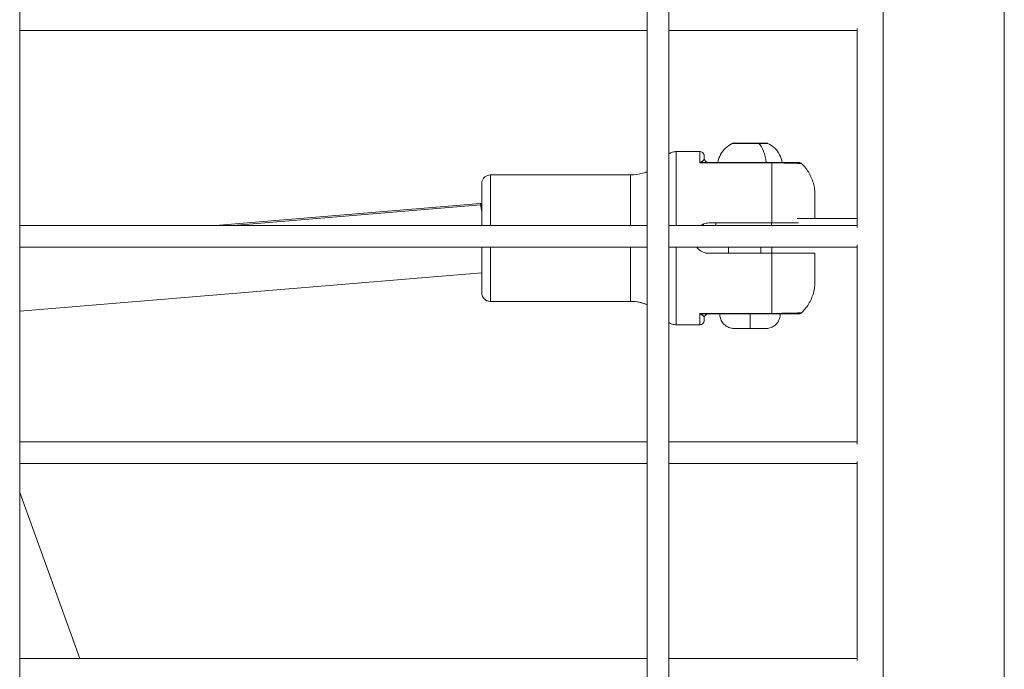
# Model space of a CAD drawing. Units: millimetres. Extents: x -22970 to -8946, y 10796 to 21607.
# Drawn here: x -17226 to -16998, y 13351 to 13501 of the extents above; entities that cross this region are included whole.
import ezdxf

# ---------------------------------------------------------------- set-up
doc = ezdxf.new("R2010")
doc.units = ezdxf.units.MM

msp = doc.modelspace()

# ---------------------------------------------------------------- linework, layer by layer
at = {"color": 0, "linetype": 'Continuous', "lineweight": 0}
for p, q in [((-16998.43, 13086.13), (-16998.43, 14062.13)), ((-17026.43, 13114.13), (-17026.43, 14034.13)), ((-17225.93, 14029.26), (-17225.93, 13120.13)), ((-17080.93, 13120.13), (-17080.93, 14029.26)), ((-17080.93, 14029.26), (-17080.93, 13120.13)), ((-17075.93, 14029.26), (-17075.93, 13120.13)), ((-17080.93, 13498.13), (-17225.93, 13498.13)), ((-17225.93, 13498.13), (-17080.93, 13498.13)), ((-17032.43, 13498.13), (-17075.93, 13498.13)), ((-17075.93, 13498.13), (-17032.43, 13498.13)), ((-17032.43, 13452.63), (-17032.43, 13498.63)), ((-17074.21, 13470.19), (-17068.78, 13470.19)), ((-17068.78, 13467.56), (-17052.18, 13467.56)), ((-17052.18, 13467.69), (-17067.83, 13467.69)), ((-17117.18, 13464.79), (-17084.76, 13464.79)), ((-17119.51, 13458.19), (-17180.65, 13453.13)), ((-17176.7, 13453.13), (-17119.39, 13457.87)), ((-17119.18, 13458.19), (-17119.51, 13458.19)), ((-17119.39, 13457.87), (-17119.18, 13457.87)), ((-17046.26, 13454.69), (-17032.43, 13454.69)), ((-17225.93, 13453.13), (-17080.93, 13453.13)), ((-17075.93, 13453.13), (-17032.43, 13453.13)), ((-17067.93, 13453.13), (-17067.93, 13453.46)), ((-17066.68, 13453.69), (-17052.18, 13453.69)), ((-17065.07, 13453.69), (-17065.07, 13453.13)), ((-17052.23, 13453.13), (-17052.23, 13453.69)), ((-17080.93, 13448.13), (-17225.93, 13448.13)), ((-17225.93, 13448.13), (-17080.93, 13448.13)), ((-17032.43, 13448.13), (-17075.93, 13448.13)), ((-17075.93, 13448.13), (-17032.43, 13448.13)), ((-17062.18, 13446.69), (-17062.18, 13448.13)), ((-17054.68, 13448.13), (-17054.68, 13446.69)), ((-17052.18, 13446.69), (-17052.18, 13448.13)), ((-17032.43, 13402.63), (-17032.43, 13448.63)), ((-17066.68, 13446.69), (-17052.18, 13446.69)), ((-17119.18, 13442.16), (-17225.93, 13433.34)), ((-17084.76, 13435.59), (-17117.18, 13435.59)), ((-17117.18, 13435.59), (-17084.76, 13435.59)), ((-17068.78, 13432.82), (-17052.18, 13432.82)), ((-17052.18, 13432.69), (-17067.83, 13432.69)), ((-17066.79, 13432.69), (-17064.18, 13432.69)), ((-17064.18, 13432.69), (-17066.79, 13432.69)), ((-17066.78, 13432.69), (-17066.78, 13432.69)), ((-17068.78, 13430.19), (-17074.21, 13430.19)), ((-17074.21, 13430.19), (-17068.78, 13430.19)), ((-17059.68, 13429.34), (-17059.68, 13429.34)), ((-17059.68, 13429.34), (-17057.18, 13429.34)), ((-17057.18, 13429.34), (-17059.68, 13429.34)), ((-17057.18, 13429.34), (-17054.68, 13429.34)), ((-17054.68, 13429.34), (-17057.18, 13429.34)), ((-17057.18, 13429.34), (-17057.18, 13429.34)), ((-17054.68, 13429.34), (-17054.68, 13429.34)), ((-17054.68, 13429.34), (-17054.68, 13429.34)), ((-17225.93, 13403.13), (-17080.93, 13403.13)), ((-17075.93, 13403.13), (-17032.43, 13403.13)), ((-17080.93, 13398.13), (-17225.93, 13398.13)), ((-17225.93, 13398.13), (-17080.93, 13398.13)), ((-17032.43, 13398.13), (-17075.93, 13398.13)), ((-17075.93, 13398.13), (-17032.43, 13398.13)), ((-17032.43, 13352.63), (-17032.43, 13398.63)), ((-17225.93, 13391.43), (-17212.04, 13353.13)), ((-17225.93, 13353.13), (-17080.93, 13353.13)), ((-17075.93, 13353.13), (-17032.43, 13353.13))]:
    msp.add_line(p, q, dxfattribs=at)
at = {"color": 0, "linetype": 'Continuous', "lineweight": 0, "extrusion": (0, 0, -1)}
for centre, major_axis, ratio, start_param, end_param in [((-17057.18, 13472.06), (-4.1, 0), 0.000007, 0.000015, 2.094399), ((-17057.18, 13472.06), (4.1, 0), 0.000007, -1.047194, -0.000015), ((-17056.39, 13466.69), (0, -5.93), 0.500003, -2.702757, -1.740394), ((-17074.21, 13450.19), (0, 20), 0.000004, 0, 1.423043), ((-17068.78, 13450.19), (0, 20), 0.000004, 0, 0.51878), ((-17052.18, 13450.19), (0, -20), 0.000004, -2.622812, -1.746709), ((-17119.18, 13450.19), (0, 12.6), 0.000004, -0.882891, 1.334939), ((-17117.18, 13450.19), (0, 14.6), 0.000004, 0, 1.367738), ((-17084.76, 13450.19), (0, 14.6), 0.000004, 0, 1.367738), ((-17119.18, 13450.19), (0, 9.6), 0.000004, -0.585686, 1.259072), ((-17119.18, 13450.19), (0.33, -8), 0.045952, 3.139696, 3.425983), ((-17119.18, 13450.19), (0.33, -8), 0.045952, -2.857202, -2.409757), ((-17119.18, 13450.19), (0.33, -8), 0.045952, -2.409757, -2.409739), ((-17119.18, 13450.19), (0, -12.6), 0.000004, -1.406915, -0.000007), ((-17119.18, 13450.19), (0, -9.6), 0.000004, -1.354992, -0.000007), ((-17117.18, 13450.19), (0, -14.6), 0.000004, -1.429527, -0.000007), ((-17084.76, 13450.19), (0, -14.6), 0.000004, -1.429527, -0.000007), ((-17074.21, 13450.19), (0, -20), 0.000004, -1.467831, -0.000007), ((-17119.18, 13450.19), (0, -12.6), 0.000004, -0.000007, 0.880082), ((-17119.18, 13450.19), (0, -9.6), 0.000004, -0.000007, 0.580521), ((-17117.18, 13437.59), (-1.73, 1), 1, -2.094851, -0.524055), ((-17057.18, 13432.69), (0, -3.35), 0.000004, -1.570803, -0.000007), ((-17052.18, 13433.81), (0, -1.12), 0.000004, -0.489287, -0.000467), ((-17057.18, 13429.34), (3.65, 0), 0.000007, -1.570792, 4.712393)]:
    msp.add_ellipse(centre, major_axis=major_axis, ratio=ratio, start_param=start_param, end_param=end_param, dxfattribs=at)
at = {"color": 0, "linetype": 'Continuous', "lineweight": 0}
for centre, major_axis, ratio, start_param, end_param in [((-17066.78, 13468.69), (0.866, -0.5), 1, -2.617539, -1.055154), ((-17068.72, 13466.68), (0.79, 1.24), 0.403415, 0.546415, 1.069152), ((-17067.83, 13468.69), (0, -1), 0.764999, -0.669024, 0.000011), ((-17052.18, 13466.57), (0, 1.12), 0.000004, -0.489273, -0.00046), ((-17052.18, 13450.19), (0, 20), 0.000004, -2.622798, -1.746695), ((-17084.76, 13425.59), (-8.66, 5), 1, -1.43947, -1.046741), ((-17068.72, 13433.7), (-0.79, 1.24), 0.403405, -4.210755, -3.688018), ((-17068.78, 13450.19), (0, -20), 0.000004, 0.000007, 0.518794), ((-17067.83, 13431.69), (0, 1), 0.764999, 0.000011, 0.669046), ((-17066.78, 13431.69), (-0.866, 0.5), 1, -1.046742, 0.524055), ((-17066.78, 13431.69), (-0.866, 0.5), 1, -0.157182, -0.043571), ((-17066.78, 13431.69), (-0.866, 0.5), 1, -1.046742, -1.003912), ((-17057.18, 13432.69), (-7, 0), 0.000007, -1.5708, 0), ((-17057.18, 13432.69), (7, 0), 0.000007, 0, 1.570792)]:
    msp.add_ellipse(centre, major_axis=major_axis, ratio=ratio, start_param=start_param, end_param=end_param, dxfattribs=at)
for points in [[(-17225.79, 13498.13), (-17225.84, 13498.1), (-17225.89, 13498.07), (-17225.93, 13498.04)], [(-17066.78, 13432.69), (-17066.78, 13432.69), (-17066.78, 13432.69), (-17066.78, 13432.69)]]:
    msp.add_open_spline(points, degree=3, dxfattribs=at)
for points, knots in [([(-17064.61, 13467.69), (-17064.5, 13468.32), (-17064.28, 13468.94), (-17063.68, 13470.06), (-17063.29, 13470.57), (-17062.38, 13471.43), (-17061.85, 13471.79), (-17061.28, 13472.06)], [0.000066, 0.000066, 0.000066, 0.000066, 1.923476, 1.923476, 3.812206, 3.812206, 5.68365, 5.68365, 5.68365, 5.68365]), ([(-17061.28, 13472.06), (-17061.23, 13472.08), (-17061.18, 13472.1), (-17061.11, 13472.1), (-17061.1, 13472.1), (-17061.08, 13472.1), (-17061.08, 13472.1), (-17061.08, 13472.1), (-17061.08, 13472.1), (-17061.08, 13472.1), (-17061.08, 13472.1), (-17061.07, 13472.1), (-17061.07, 13472.1), (-17061.07, 13472.1), (-17061.07, 13472.1), (-17061.07, 13472.1), (-17061.07, 13472.1), (-17061.07, 13472.1), (-17061.07, 13472.1), (-17061.07, 13472.1), (-17061.07, 13472.1), (-17061.07, 13472.1), (-17061.07, 13472.1), (-17061.07, 13472.1), (-17061.06, 13472.1), (-17061.04, 13472.1), (-17061, 13472.1), (-17060.85, 13472.1), (-17060.68, 13472.1), (-17060.23, 13472.1), (-17059.95, 13472.1), (-17059.3, 13472.1), (-17058.94, 13472.1), (-17058.16, 13472.1), (-17057.75, 13472.1), (-17056.92, 13472.1), (-17056.5, 13472.1), (-17055.71, 13472.1), (-17055.32, 13472.1), (-17054.64, 13472.1), (-17054.33, 13472.1), (-17053.83, 13472.1), (-17053.63, 13472.1), (-17053.43, 13472.1), (-17053.37, 13472.1), (-17053.32, 13472.1), (-17053.31, 13472.1), (-17053.29, 13472.1), (-17053.29, 13472.1), (-17053.29, 13472.1), (-17053.29, 13472.1), (-17053.29, 13472.1), (-17053.29, 13472.1), (-17053.29, 13472.1), (-17053.29, 13472.1), (-17053.29, 13472.1), (-17053.29, 13472.1), (-17053.29, 13472.1), (-17053.29, 13472.1), (-17053.28, 13472.1), (-17053.28, 13472.1), (-17053.28, 13472.1), (-17053.28, 13472.1), (-17053.28, 13472.1), (-17053.28, 13472.1), (-17053.28, 13472.1), (-17053.27, 13472.1), (-17053.26, 13472.1), (-17053.26, 13472.1), (-17053.23, 13472.1), (-17053.21, 13472.1), (-17053.15, 13472.09), (-17053.11, 13472.07), (-17053.07, 13472.06)], [0, 0, 0, 0, 0.162146, 0.162146, 0.201463, 0.201463, 0.208767, 0.208767, 0.211507, 0.211507, 0.213514, 0.213514, 0.21554, 0.21554, 0.217574, 0.217574, 0.221637, 0.221637, 0.229657, 0.229657, 0.253122, 0.253122, 0.323497, 0.323497, 0.534695, 0.534695, 1.170187, 1.170187, 2.427185, 2.427185, 3.666457, 3.666457, 4.90632, 4.90632, 6.146158, 6.146158, 7.385995, 7.385995, 8.625832, 8.625832, 9.86567, 9.86567, 11.105511, 11.105511, 11.774628, 11.774628, 12.099251, 12.099251, 12.253633, 12.253633, 12.326767, 12.326767, 12.361609, 12.361609, 12.374675, 12.374675, 12.384488, 12.384488, 12.386531, 12.386531, 12.38855, 12.38855, 12.390587, 12.390587, 12.394681, 12.394681, 12.402709, 12.402709, 12.422104, 12.422104, 12.480356, 12.480356, 12.605057, 12.605057, 12.605057, 12.605057]), ([(-17053.07, 13472.06), (-17052.49, 13471.78), (-17051.95, 13471.41), (-17051.03, 13470.53), (-17050.65, 13470.02), (-17050.06, 13468.91), (-17049.85, 13468.3), (-17049.75, 13467.69)], [0, 0, 0, 0, 1.923476, 1.923476, 3.812206, 3.812206, 5.683589, 5.683589, 5.683589, 5.683589]), ([(-17075.93, 13469.65), (-17075.68, 13469.82), (-17075.39, 13469.96), (-17074.81, 13470.14), (-17074.51, 13470.19), (-17074.21, 13470.19)], [1.003232, 1.003232, 1.003232, 1.003232, 1.928174, 1.928174, 2.827374, 2.827374, 2.827374, 2.827374]), ([(-17068.78, 13470.19), (-17068.67, 13470.19), (-17068.56, 13470.17), (-17068.36, 13470.1), (-17068.26, 13470.05), (-17068.09, 13469.92), (-17068.02, 13469.85), (-17067.9, 13469.67), (-17067.85, 13469.57), (-17067.8, 13469.42), (-17067.79, 13469.37), (-17067.78, 13469.29), (-17067.78, 13469.26), (-17067.78, 13469.23), (-17067.78, 13469.22), (-17067.78, 13469.21), (-17067.78, 13469.2), (-17067.78, 13469.2), (-17067.78, 13469.2), (-17067.78, 13469.2), (-17067.78, 13469.2), (-17067.78, 13469.19), (-17067.78, 13469.19), (-17067.78, 13469.19), (-17067.78, 13469.19), (-17067.78, 13469.19), (-17067.78, 13469.19), (-17067.78, 13469.19), (-17067.78, 13469.19), (-17067.78, 13469.19), (-17067.78, 13469.19), (-17067.78, 13469.18), (-17067.78, 13469.16), (-17067.78, 13469.09), (-17067.78, 13468.97), (-17067.78, 13468.76), (-17067.78, 13468.73), (-17067.78, 13468.69)], [0, 0, 0, 0, 0.324291, 0.324291, 0.642725, 0.642725, 0.961368, 0.961368, 1.280005, 1.280005, 1.437779, 1.437779, 1.51746, 1.51746, 1.547366, 1.547366, 1.551808, 1.551808, 1.555836, 1.555836, 1.559888, 1.559888, 1.568093, 1.568093, 1.584183, 1.584183, 1.615722, 1.615722, 1.710297, 1.710297, 1.99402, 1.99402, 2.845383, 2.845383, 5.404652, 5.404652, 5.916674, 5.916674, 5.916674, 5.916674]), ([(-17067.78, 13468.69), (-17067.78, 13468.58), (-17067.8, 13468.36), (-17068.03, 13468.06), (-17068.22, 13467.94), (-17068.3, 13467.9)], [-0.5288012, -0.5288012, -0.5288012, -0.5288012, -0.2266357, -0.0755452, 0, 0, 0, 0]), ([(-17068.78, 13467.56), (-17068.78, 13467.56), (-17068.77, 13467.56), (-17068.45, 13467.64), (-17068.13, 13467.69), (-17067.83, 13467.69)], [-0.1397689, -0.1397689, -0.1397689, -0.1397689, -0.1389596, -0.1389596, -0.0000018, -0.0000018, -0.0000018, -0.0000018]), ([(-17052.18, 13467.69), (-17051.73, 13467.69), (-17051.28, 13467.69), (-17050.39, 13467.69), (-17049.95, 13467.69), (-17049.08, 13467.69), (-17048.64, 13467.69), (-17047.85, 13467.69), (-17047.49, 13467.69), (-17046.81, 13467.69), (-17046.53, 13467.69), (-17046.11, 13467.69), (-17045.99, 13467.69), (-17045.96, 13467.69), (-17045.96, 13467.69), (-17045.95, 13467.69), (-17045.95, 13467.69), (-17045.95, 13467.69), (-17045.95, 13467.69), (-17045.95, 13467.69), (-17045.95, 13467.69), (-17045.95, 13467.69), (-17045.95, 13467.69), (-17045.94, 13467.69), (-17045.94, 13467.69), (-17045.94, 13467.69), (-17045.94, 13467.69), (-17045.93, 13467.69), (-17045.93, 13467.69), (-17045.9, 13467.69), (-17045.88, 13467.69), (-17045.81, 13467.68), (-17045.77, 13467.67), (-17045.62, 13467.64), (-17045.52, 13467.6), (-17045.37, 13467.5), (-17045.31, 13467.46), (-17045.26, 13467.41)], [0, 0, 0, 0, 1.344412, 1.344412, 2.781768, 2.781768, 4.493956, 4.493956, 6.452707, 6.452707, 9.015575, 9.015575, 12.025397, 12.025397, 12.244363, 12.244363, 12.408589, 12.408589, 12.419862, 12.419862, 12.428192, 12.428192, 12.432361, 12.432361, 12.436548, 12.436548, 12.440736, 12.440736, 12.45782, 12.45782, 12.524466, 12.524466, 12.653943, 12.653943, 12.983708, 12.983708, 13.188652, 13.188652, 13.188652, 13.188652]), ([(-17052.18, 13467.56), (-17050.54, 13467.56), (-17048.98, 13467.54), (-17046.92, 13467.49), (-17046.28, 13467.46), (-17045.61, 13467.43), (-17045.44, 13467.42), (-17045.29, 13467.41), (-17045.26, 13467.41), (-17045.26, 13467.41)], [0, 0, 0, 0, 0.1775, 0.1775, 0.3375, 0.3375, 0.4375, 0.4375, 0.4999919, 0.4999919, 0.4999919, 0.4999919]), ([(-17045.26, 13467.41), (-17044.58, 13466.75), (-17043.98, 13465.99), (-17043.04, 13464.35), (-17042.68, 13463.45), (-17042.35, 13462.08), (-17042.27, 13461.62), (-17042.2, 13460.92), (-17042.19, 13460.68), (-17042.18, 13460.4), (-17042.18, 13460.36), (-17042.18, 13460.3), (-17042.18, 13460.28), (-17042.18, 13460.25), (-17042.18, 13460.24), (-17042.18, 13460.22), (-17042.18, 13460.22), (-17042.18, 13460.21), (-17042.18, 13460.21), (-17042.18, 13460.2), (-17042.18, 13460.2), (-17042.18, 13460.19), (-17042.18, 13460.19), (-17042.18, 13460.19), (-17042.18, 13460.19), (-17042.18, 13460.18), (-17042.18, 13460.18), (-17042.18, 13460.14), (-17042.18, 13460.08), (-17042.18, 13459.82), (-17042.18, 13459.49), (-17042.18, 13458.62), (-17042.18, 13458.05), (-17042.18, 13456.75), (-17042.18, 13455.99), (-17042.18, 13455.01), (-17042.18, 13454.85), (-17042.18, 13454.69)], [0, 0, 0, 0, 2.850446, 2.850446, 5.680966, 5.680966, 7.085584, 7.085584, 7.790189, 7.790189, 7.922225, 7.922225, 7.971744, 7.971744, 8.008946, 8.008946, 8.026785, 8.026785, 8.035705, 8.035705, 8.053831, 8.053831, 8.12524, 8.12524, 8.266317, 8.266317, 8.689581, 8.689581, 9.961717, 9.961717, 12.817244, 12.817244, 15.648173, 15.648173, 18.479032, 18.479032, 19.02181, 19.02181, 19.02181, 19.02181]), ([(-17119.18, 13458.19), (-17119.18, 13458.43), (-17119.18, 13458.67), (-17119.18, 13459.67), (-17119.18, 13460.34), (-17119.18, 13461.46), (-17119.18, 13461.91), (-17119.18, 13462.53), (-17119.18, 13462.72), (-17119.18, 13462.78), (-17119.18, 13462.78), (-17119.18, 13462.79), (-17119.18, 13462.79), (-17119.18, 13462.79), (-17119.18, 13462.79), (-17119.18, 13462.79), (-17119.18, 13462.79), (-17119.18, 13462.8), (-17119.18, 13462.8), (-17119.18, 13462.8), (-17119.18, 13462.8), (-17119.18, 13462.8), (-17119.18, 13462.81), (-17119.18, 13462.82), (-17119.18, 13462.83), (-17119.18, 13462.85), (-17119.18, 13462.86), (-17119.17, 13462.91), (-17119.17, 13462.95), (-17119.16, 13463.09), (-17119.14, 13463.19), (-17119.06, 13463.5), (-17118.97, 13463.71), (-17118.73, 13464.06), (-17118.59, 13464.22), (-17118.25, 13464.49), (-17118.06, 13464.59), (-17117.66, 13464.74), (-17117.45, 13464.78), (-17117.22, 13464.79), (-17117.2, 13464.79), (-17117.18, 13464.79)], [31.501794, 31.501794, 31.501794, 31.501794, 32.451678, 32.451678, 35.628691, 35.628691, 38.805708, 38.805708, 41.982737, 41.982737, 42.339943, 42.339943, 42.473883, 42.473883, 42.574362, 42.574362, 42.580812, 42.580812, 42.588925, 42.588925, 42.592965, 42.592965, 42.601133, 42.601133, 42.633546, 42.633546, 42.668964, 42.668964, 42.775242, 42.775242, 43.094977, 43.094977, 43.740521, 43.740521, 44.377497, 44.377497, 45.01478, 45.01478, 45.652053, 45.652053, 45.711998, 45.711998, 45.711998, 45.711998]), ([(-17084.76, 13464.79), (-17083.81, 13464.79), (-17082.85, 13464.93), (-17081.59, 13465.3), (-17081.26, 13465.41), (-17080.93, 13465.55)], [0, 0, 0, 0, 2.850446, 2.850446, 3.914533, 3.914533, 3.914533, 3.914533]), ([(-17066.68, 13453.69), (-17067.12, 13453.69), (-17067.59, 13453.6), (-17068.21, 13453.34), (-17068.4, 13453.24), (-17068.57, 13453.13)], [-2.1141313, -2.1141313, -2.1141313, -2.1141313, -1.9819959, -1.9819959, -1.9229075, -1.9229075, -1.9229075, -1.9229075]), ([(-17068.57, 13453.13), (-17068.4, 13453.24), (-17068.21, 13453.34), (-17067.99, 13453.43), (-17067.96, 13453.45), (-17067.93, 13453.46)], [0.12291615, 0.12291615, 0.12291615, 0.12291615, 0.18195607, 0.18195607, 0.19117527, 0.19117527, 0.19117527, 0.19117527]), ([(-17052.18, 13453.69), (-17051.57, 13453.69), (-17050.9, 13453.69), (-17049.59, 13453.69), (-17048.95, 13453.69), (-17047.82, 13453.69), (-17047.22, 13453.69), (-17046.42, 13453.69), (-17046.19, 13453.69), (-17045.97, 13453.69)], [-2.4259661, -2.4259661, -2.4259661, -2.4259661, -2.2424038, -2.2424038, -2.0588416, -2.0588416, -1.8738359, -1.8738359, -1.7941827, -1.7941827, -1.7941827, -1.7941827]), ([(-17069.51, 13448.13), (-17069.4, 13447.98), (-17069.28, 13447.84), (-17068.84, 13447.4), (-17068.45, 13447.13), (-17067.59, 13446.78), (-17067.12, 13446.69), (-17066.68, 13446.69)], [-1.3754327, -1.3754327, -1.3754327, -1.3754327, -1.3213363, -1.3213363, -1.189201, -1.189201, -1.0570656, -1.0570656, -1.0570656, -1.0570656]), ([(-17052.18, 13446.69), (-17051.57, 13446.69), (-17050.9, 13446.69), (-17049.59, 13446.69), (-17048.95, 13446.69), (-17047.82, 13446.69), (-17047.22, 13446.69), (-17046.1, 13446.69), (-17045.59, 13446.69), (-17044.71, 13446.69), (-17044.27, 13446.69), (-17043.52, 13446.69), (-17043.2, 13446.69), (-17042.72, 13446.69), (-17042.51, 13446.69), (-17042.24, 13446.69), (-17042.18, 13446.69), (-17042.18, 13446.69)], [-7.277898, -7.277898, -7.277898, -7.277898, -7.094336, -7.094336, -6.910774, -6.910774, -6.725768, -6.725768, -6.540762, -6.540762, -6.35251, -6.35251, -6.164258, -6.164258, -5.967421, -5.967421, -5.770588, -5.770588, -5.770588, -5.770588]), ([(-17042.18, 13446.69), (-17042.18, 13445.8), (-17042.18, 13444.95), (-17042.18, 13443.43), (-17042.18, 13442.75), (-17042.18, 13441.62), (-17042.18, 13441.16), (-17042.18, 13440.5), (-17042.18, 13440.29), (-17042.18, 13440.21), (-17042.18, 13440.2), (-17042.18, 13440.19), (-17042.18, 13440.19), (-17042.18, 13440.19), (-17042.18, 13440.19), (-17042.18, 13440.18), (-17042.18, 13440.18), (-17042.18, 13440.17), (-17042.18, 13440.17), (-17042.18, 13440.16), (-17042.18, 13440.15), (-17042.18, 13440.13), (-17042.18, 13440.1), (-17042.18, 13440.03), (-17042.18, 13439.98), (-17042.18, 13439.8), (-17042.19, 13439.65), (-17042.23, 13439.09), (-17042.29, 13438.67), (-17042.55, 13437.32), (-17042.87, 13436.41), (-17043.75, 13434.73), (-17044.31, 13433.95), (-17045.06, 13433.16), (-17045.16, 13433.06), (-17045.26, 13432.97)], [0, 0, 0, 0, 2.850459, 2.850459, 5.680996, 5.680996, 8.511827, 8.511827, 11.342697, 11.342697, 11.693465, 11.693465, 11.956513, 11.956513, 12.055266, 12.055266, 12.073137, 12.073137, 12.08206, 12.08206, 12.100127, 12.100127, 12.171468, 12.171468, 12.312562, 12.312562, 12.735864, 12.735864, 14.008053, 14.008053, 16.854465, 16.854465, 19.685042, 19.685042, 20.10925, 20.10925, 20.10925, 20.10925]), ([(-17117.18, 13435.59), (-17117.39, 13435.59), (-17117.61, 13435.62), (-17118.02, 13435.76), (-17118.21, 13435.86), (-17118.55, 13436.12), (-17118.7, 13436.28), (-17118.94, 13436.63), (-17119.04, 13436.82), (-17119.13, 13437.13), (-17119.15, 13437.23), (-17119.17, 13437.39), (-17119.17, 13437.44), (-17119.18, 13437.51), (-17119.18, 13437.53), (-17119.18, 13437.56), (-17119.18, 13437.56), (-17119.18, 13437.57), (-17119.18, 13437.57), (-17119.18, 13437.57), (-17119.18, 13437.58), (-17119.18, 13437.58), (-17119.18, 13437.58), (-17119.18, 13437.58), (-17119.18, 13437.58), (-17119.18, 13437.58), (-17119.18, 13437.58), (-17119.18, 13437.59), (-17119.18, 13437.59), (-17119.18, 13437.59), (-17119.18, 13437.59), (-17119.18, 13437.59), (-17119.18, 13437.59), (-17119.18, 13437.61), (-17119.18, 13437.63), (-17119.18, 13437.75), (-17119.18, 13437.93), (-17119.18, 13438.52), (-17119.18, 13438.98), (-17119.18, 13440.11), (-17119.18, 13440.8), (-17119.18, 13441.76), (-17119.18, 13441.96), (-17119.18, 13442.16)], [0, 0, 0, 0, 0.648583, 0.648583, 1.28545, 1.28545, 1.922737, 1.922737, 2.560009, 2.560009, 2.875559, 2.875559, 3.03501, 3.03501, 3.094774, 3.094774, 3.105984, 3.105984, 3.114415, 3.114415, 3.118432, 3.118432, 3.122469, 3.122469, 3.126503, 3.126503, 3.142968, 3.142968, 3.175019, 3.175019, 3.271026, 3.271026, 3.559037, 3.559037, 4.423536, 4.423536, 7.029497, 7.029497, 10.212624, 10.212624, 13.389599, 13.389599, 14.178939, 14.178939, 14.178939, 14.178939]), ([(-17080.93, 13434.83), (-17080.98, 13434.85), (-17081.03, 13434.87), (-17081.96, 13435.24), (-17082.89, 13435.46), (-17084.14, 13435.57), (-17084.45, 13435.59), (-17084.76, 13435.59)], [5.517427, 5.517427, 5.517427, 5.517427, 5.680966, 5.680966, 8.511765, 8.511765, 9.434764, 9.434764, 9.434764, 9.434764]), ([(-17067.83, 13432.69), (-17068.13, 13432.69), (-17068.45, 13432.74), (-17068.77, 13432.82), (-17068.78, 13432.82), (-17068.78, 13432.82)], [-0.1389596, -0.1389596, -0.1389596, -0.1389596, 0, 0, 0.0008093, 0.0008093, 0.0008093, 0.0008093]), ([(-17067.78, 13431.69), (-17067.78, 13431.39), (-17067.78, 13431.23), (-17067.78, 13431.19), (-17067.78, 13431.19), (-17067.78, 13431.19), (-17067.78, 13431.19), (-17067.78, 13431.19), (-17067.78, 13431.19), (-17067.78, 13431.19), (-17067.78, 13431.18), (-17067.78, 13431.18), (-17067.78, 13431.18), (-17067.78, 13431.18), (-17067.78, 13431.18), (-17067.78, 13431.18), (-17067.78, 13431.18), (-17067.78, 13431.17), (-17067.78, 13431.16), (-17067.78, 13431.08), (-17067.79, 13431.02), (-17067.83, 13430.86), (-17067.86, 13430.77), (-17067.96, 13430.6), (-17068.03, 13430.52), (-17068.19, 13430.37), (-17068.28, 13430.31), (-17068.48, 13430.23), (-17068.58, 13430.2), (-17068.72, 13430.19), (-17068.75, 13430.19), (-17068.78, 13430.19)], [0, 0, 0, 0, 3.914464, 3.914464, 4.150108, 4.150108, 4.326839, 4.326839, 4.340512, 4.340512, 4.346607, 4.346607, 4.35276, 4.35276, 4.355825, 4.355825, 4.362035, 4.362035, 4.386819, 4.386819, 4.582595, 4.582595, 4.864361, 4.864361, 5.184227, 5.184227, 5.50282, 5.50282, 5.821458, 5.821458, 5.912319, 5.912319, 5.912319, 5.912319]), ([(-17068.3, 13432.47), (-17068.14, 13432.4), (-17067.99, 13432.27), (-17067.8, 13431.98), (-17067.78, 13431.8), (-17067.78, 13431.69)], [0, 0, 0, 0, 0.1510905, 0.2266357, 0.5288013, 0.5288013, 0.5288013, 0.5288013]), ([(-17066.78, 13432.69), (-17066.78, 13432.69), (-17066.81, 13432.69), (-17067.21, 13432.69), (-17067.5, 13432.69), (-17067.83, 13432.69)], [-0.5288167, -0.5288167, -0.5288167, -0.5288167, -0.2266357, -0.1510905, 0, 0, 0, 0]), ([(-17050.18, 13432.69), (-17050.18, 13432.33), (-17050.24, 13431.96), (-17050.47, 13431.28), (-17050.64, 13430.96), (-17051.07, 13430.39), (-17051.33, 13430.14), (-17051.91, 13429.73), (-17052.24, 13429.57), (-17052.75, 13429.42), (-17052.93, 13429.39), (-17053.19, 13429.35), (-17053.28, 13429.35), (-17053.4, 13429.34), (-17053.44, 13429.34), (-17053.48, 13429.34), (-17053.49, 13429.34), (-17053.51, 13429.34), (-17053.51, 13429.34), (-17053.51, 13429.34), (-17053.52, 13429.34), (-17053.52, 13429.34), (-17053.52, 13429.34), (-17053.52, 13429.34), (-17053.52, 13429.34), (-17053.52, 13429.34), (-17053.52, 13429.34), (-17053.53, 13429.34), (-17053.53, 13429.34), (-17053.53, 13429.34), (-17053.53, 13429.34), (-17053.54, 13429.34), (-17053.54, 13429.34), (-17053.59, 13429.34), (-17053.66, 13429.34), (-17053.9, 13429.34), (-17054.1, 13429.34), (-17054.6, 13429.34), (-17054.89, 13429.34), (-17055.55, 13429.34), (-17055.91, 13429.34), (-17056.67, 13429.34), (-17057.06, 13429.34), (-17057.83, 13429.34), (-17058.22, 13429.34), (-17058.94, 13429.34), (-17059.28, 13429.34), (-17059.86, 13429.34), (-17060.12, 13429.34), (-17060.51, 13429.34), (-17060.66, 13429.34), (-17060.78, 13429.34), (-17060.81, 13429.34), (-17060.83, 13429.34), (-17060.83, 13429.34), (-17060.83, 13429.34), (-17060.83, 13429.34), (-17060.83, 13429.34), (-17060.83, 13429.34), (-17060.83, 13429.34), (-17060.83, 13429.34), (-17060.84, 13429.34), (-17060.84, 13429.34), (-17060.84, 13429.34), (-17060.84, 13429.34), (-17060.84, 13429.34), (-17060.84, 13429.34), (-17060.85, 13429.34), (-17060.86, 13429.34), (-17060.89, 13429.34), (-17060.91, 13429.34), (-17060.98, 13429.34), (-17061.03, 13429.34), (-17061.25, 13429.36), (-17061.41, 13429.39), (-17061.92, 13429.5), (-17062.26, 13429.64), (-17062.87, 13430.01), (-17063.15, 13430.25), (-17063.61, 13430.79), (-17063.8, 13431.1), (-17064.07, 13431.76), (-17064.15, 13432.12), (-17064.18, 13432.54), (-17064.18, 13432.62), (-17064.18, 13432.69)], [0, 0, 0, 0, 1.086376, 1.086376, 2.153128, 2.153128, 3.220584, 3.220584, 4.288015, 4.288015, 4.816561, 4.816561, 5.083659, 5.083659, 5.183754, 5.183754, 5.221318, 5.221318, 5.228548, 5.228548, 5.23191, 5.23191, 5.235284, 5.235284, 5.23866, 5.23866, 5.252523, 5.252523, 5.306304, 5.306304, 5.401179, 5.401179, 5.685996, 5.685996, 6.545813, 6.545813, 7.720098, 7.720098, 8.882869, 8.882869, 10.045941, 10.045941, 11.208982, 11.208982, 12.37202, 12.37202, 13.535059, 13.535059, 14.698107, 14.698107, 15.861187, 15.861187, 16.437269, 16.437269, 16.584289, 16.584289, 16.611852, 16.611852, 16.632554, 16.632554, 16.639289, 16.639289, 16.642658, 16.642658, 16.646035, 16.646035, 16.652864, 16.652864, 16.680064, 16.680064, 16.733682, 16.733682, 16.89453, 16.89453, 17.378192, 17.378192, 18.460585, 18.460585, 19.52748, 19.52748, 20.594931, 20.594931, 21.662363, 21.662363, 21.879237, 21.879237, 21.879237, 21.879237]), ([(-17052.18, 13432.82), (-17050.54, 13432.82), (-17048.98, 13432.84), (-17046.92, 13432.89), (-17046.28, 13432.92), (-17045.61, 13432.95), (-17045.44, 13432.96), (-17045.29, 13432.97), (-17045.26, 13432.97), (-17045.26, 13432.97), (-17045.26, 13432.97), (-17045.26, 13432.97)], [0, 0, 0, 0, 0.1775, 0.1775, 0.3375, 0.3375, 0.4375, 0.4375, 0.5, 0.5, 0.5000011, 0.5000011, 0.5000011, 0.5000011]), ([(-17050.18, 13432.69), (-17049.49, 13432.69), (-17048.87, 13432.69), (-17047.26, 13432.69), (-17046.61, 13432.69), (-17046.05, 13432.69), (-17045.95, 13432.69), (-17045.95, 13432.69), (-17045.98, 13432.69), (-17046.11, 13432.69), (-17046.26, 13432.69), (-17046.87, 13432.69), (-17047.45, 13432.69), (-17049.3, 13432.69), (-17050.7, 13432.69), (-17052.18, 13432.69)], [0.0835448, 0.0835448, 0.0835448, 0.0835448, 0.175, 0.175, 0.375, 0.375, 0.5, 0.5, 0.5625, 0.5625, 0.6625, 0.6625, 0.8225, 0.8225, 1, 1, 1, 1]), ([(-17045.26, 13432.97), (-17045.34, 13432.89), (-17045.43, 13432.83), (-17045.62, 13432.74), (-17045.73, 13432.71), (-17045.86, 13432.69), (-17045.89, 13432.69), (-17045.92, 13432.69), (-17045.93, 13432.69), (-17045.93, 13432.69), (-17045.93, 13432.69), (-17045.94, 13432.69), (-17045.94, 13432.69), (-17045.94, 13432.69), (-17045.94, 13432.69), (-17045.94, 13432.69), (-17045.94, 13432.69), (-17045.95, 13432.69), (-17045.95, 13432.69), (-17045.95, 13432.69), (-17045.95, 13432.69), (-17045.95, 13432.69), (-17045.95, 13432.69), (-17045.95, 13432.69), (-17045.95, 13432.69), (-17045.96, 13432.69), (-17045.96, 13432.69), (-17045.98, 13432.69), (-17046.02, 13432.69), (-17046.22, 13432.69), (-17046.51, 13432.69), (-17047.19, 13432.69), (-17047.45, 13432.69), (-17047.99, 13432.69), (-17048.27, 13432.69), (-17048.86, 13432.69), (-17049.16, 13432.69), (-17049.7, 13432.69), (-17049.93, 13432.69), (-17050.18, 13432.69)], [0, 0, 0, 0, 0.320102, 0.320102, 0.645864, 0.645864, 0.726062, 0.726062, 0.736654, 0.736654, 0.744618, 0.744618, 0.748585, 0.748585, 0.752567, 0.752567, 0.756548, 0.756548, 0.772812, 0.772812, 0.788632, 0.788632, 0.836066, 0.836066, 0.978328, 0.978328, 1.40514, 1.40514, 2.686554, 2.686554, 6.231925, 6.231925, 7.819783, 7.819783, 9.16066, 9.16066, 10.31862, 10.31862, 11.123795, 11.123795, 11.123795, 11.123795]), ([(-17074.21, 13430.19), (-17074.53, 13430.19), (-17074.86, 13430.24), (-17075.44, 13430.44), (-17075.7, 13430.57), (-17075.93, 13430.73)], [0, 0, 0, 0, 0.972874, 0.972874, 1.82335, 1.82335, 1.82335, 1.82335])]:
    msp.add_open_spline(points, degree=3, knots=knots, dxfattribs=at)

doc.saveas('drawing.dxf')
